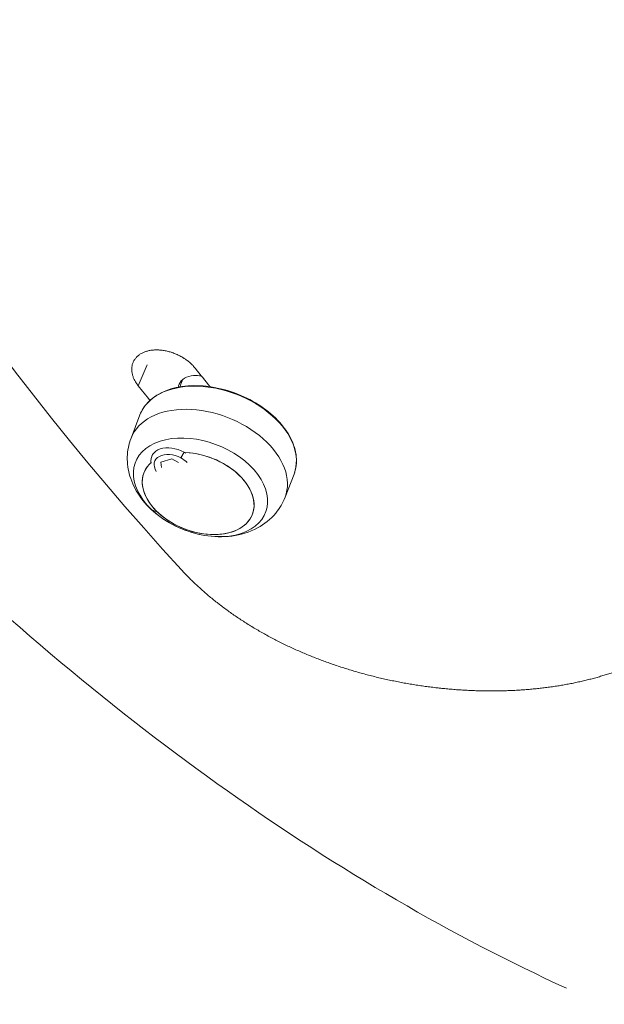
# Model space of a CAD drawing. Units: millimetres. Extents: x -20494 to 10679, y -5689 to 3610.
# Drawn here: x -18964 to -18868, y -205 to -43 of the extents above; entities that cross this region are included whole.
import ezdxf

# ---------------------------------------------------------------- set-up
doc = ezdxf.new("R2010")
doc.units = ezdxf.units.MM
doc.header["$MEASUREMENT"] = 0
doc.styles.get("Standard").update_dxf_attribs({"font": 'arial.ttf'})
doc.dimstyles.new('ISO-25', dxfattribs={"dimtxt": 2.5, "dimasz": 2.5, "dimexe": 1.25, "dimexo": 0.625, "dimtad": 1, "dimtxsty": 'Standard', "dimcen": 2.5, "dimadec": 0, "dimazin": 0, "dimtfac": 1, "dimtmove": 0, "dimatfit": 3, "dimfxl": 1, "dimarcsym": 0})

# ---------------------------------------------------------------- blocks, each defined once
blk = doc.blocks.new('*D4')
at = {"color": 0, "lineweight": -2, "transparency": 16777216}
for p, q in [((-20046.91, 2562.56), (-20088.16, 2562.56)), ((-20086.91, -5548.59), (-20086.91, 2422.56)), ((-20046.91, -5688.59), (-20088.16, -5688.59))]:
    blk.add_line(p, q, dxfattribs=at)
at = {"color": 0, "transparency": 16777216}
for points in [[(-20110.24, 2422.56), (-20063.58, 2422.56), (-20086.91, 2562.56)], [(-20110.24, -5548.59), (-20063.58, -5548.59), (-20086.91, -5688.59)]]:
    blk.add_solid(points, dxfattribs=at)
at = {"layer": 'Defpoints', "color": 0, "transparency": 16777216}
for p in [(-20086.91, 2562.56), (-15107.64, 2562.56), (-19260.74, -5688.59)]:
    blk.add_point(p, dxfattribs=at)
at = {"color": 0, "transparency": 16777216, "insert": (-20309.87, -1598.08), "char_height": 280, "attachment_point": 5, "rotation": 90}
blk.add_mtext('825', dxfattribs=at)
blk = doc.blocks.new('*D6')
at = {"color": 0, "lineweight": -2, "transparency": 16777216}
for p, q in [((-19954.8, 2698.47), (-19954.8, 2739.72)), ((-11113.27, 2698.47), (-11113.27, 2739.72)), ((-19814.8, 2738.47), (-11253.27, 2738.47))]:
    blk.add_line(p, q, dxfattribs=at)
at = {"color": 0, "transparency": 16777216}
for points in [[(-19814.8, 2761.8), (-19814.8, 2715.14), (-19954.8, 2738.47)], [(-11253.27, 2761.8), (-11253.27, 2715.14), (-11113.27, 2738.47)]]:
    blk.add_solid(points, dxfattribs=at)
at = {"layer": 'Defpoints', "color": 0, "transparency": 16777216}
for p in [(-11113.27, 2738.47), (-11113.27, 1482.36), (-19954.8, -5589.22)]:
    blk.add_point(p, dxfattribs=at)
at = {"color": 0, "transparency": 16777216, "insert": (-15556.45, 2961.43), "char_height": 280, "attachment_point": 5}
blk.add_mtext('885', dxfattribs=at)

msp = doc.modelspace()

# ---------------------------------------------------------------- linework, layer by layer
at = {"color": 0, "linetype": 'Continuous', "lineweight": 0}
for p, q in [((-18943.249, -99.939), (-18944.714, -103.341)), ((-18937.518, -102.549), (-18937.919, -103.542)), ((-18944.423, -108.116), (-18945.88, -111.913)), ((-18937.716, -115.161), (-18937.195, -114.212)), ((-18942.33, -114.471), (-18942.497, -114.885)), ((-18941.02, -115.828), (-18939.215, -115.287)), ((-18940.907, -116.7), (-18941.02, -115.828)), ((-18939.215, -115.287), (-18938.109, -115.883)), ((-18919.223, -117.791), (-18920.68, -121.588)), ((-18868.871, -150.82), (-18847.758, -144.49))]:
    msp.add_line(p, q, dxfattribs=at)
for centre, major_axis, ratio, start_param, end_param in [((-18841.582, 166.038), (115.595, -385.544), 0.5782888, -1.7176662, -0.8707322), ((-18817.357, 173.302), (115.595, -385.544), 0.5782888, -0.9673503, -0.9566187), ((-18933.28, -116.75), (12.6, -4.837), 0.6531632, 0, 3.1415927), ((-18938.788, -116.382), (-3.709, 1.497), 0.6612697, -1.7377419, 0.414759), ((-18934.902, -120.975), (8.869, -3.405), 0.6531632, -2.1457504, 2.0514479), ((-18938.788, -116.382), (-3.709, 1.497), 0.6612697, -1.8105317, -1.7377419), ((-18934.902, -120.975), (8.869, -3.405), 0.6531632, -0.2126478, 2.0514479), ((-18934.902, -120.975), (-8.869, 3.405), 0.6531632, -0.3243622, 0.9958422), ((-18934.902, -120.975), (-8.869, 3.405), 0.6531632, -0.3243622, 2.9289449), ((-18889.969, 151.531), (175.087, -360.549), 0.5980236, -1.027413, -0.6267839)]:
    msp.add_ellipse(centre, major_axis=major_axis, ratio=ratio, start_param=start_param, end_param=end_param, dxfattribs=at)
at = {"color": 0, "linetype": 'Continuous', "lineweight": 0, "extrusion": (0, 0, -1)}
for centre, major_axis, ratio, start_param, end_param in [((-18931.823, -112.953), (-12.6, 4.837), 0.6531632, 0, 3.1415927), ((-18933.809, -104.046), (-3.709, 1.497), 0.6612697, 0, 0.0963054), ((-18826.734, 170.49), (-115.595, 385.544), 0.5782888, -2.182907, -2.1742424), ((-18934.515, -119.967), (-10.65, 4.089), 0.6531632, -0.9958422, 5.2873431), ((-18939.003, -116.915), (-2.998, 1.21), 0.6612697, -0.7379942, 1.7377419), ((-18939.003, -116.915), (2.998, -1.21), 0.6612697, -1.4038507, -1.0078258), ((-18938.559, -119.125), (-4.164, -4.32), 0.4117718, -0.0890615, 0), ((-18930.914, -110.586), (-12.144, -12.601), 0.4117718, -0.2252923, -0.0890615)]:
    msp.add_ellipse(centre, major_axis=major_axis, ratio=ratio, start_param=start_param, end_param=end_param, dxfattribs=at)
at = {"color": 0, "linetype": 'Continuous', "lineweight": 0}
for points, knots in [([(-18944.714, -103.341), (-18944.778, -103.261), (-18944.838, -103.18), (-18944.896, -103.099), (-18944.954, -103.018), (-18945.01, -102.936), (-18945.063, -102.853), (-18945.115, -102.771), (-18945.165, -102.688), (-18945.212, -102.604), (-18945.259, -102.521), (-18945.304, -102.437), (-18945.345, -102.353), (-18945.386, -102.269), (-18945.425, -102.185), (-18945.46, -102.1), (-18945.496, -102.016), (-18945.528, -101.931), (-18945.558, -101.846), (-18945.583, -101.775), (-18945.605, -101.703), (-18945.626, -101.631), (-18945.63, -101.619), (-18945.633, -101.606), (-18945.637, -101.593), (-18945.66, -101.509), (-18945.681, -101.424), (-18945.698, -101.34), (-18945.715, -101.257), (-18945.729, -101.173), (-18945.74, -101.09), (-18945.751, -101.007), (-18945.759, -100.924), (-18945.764, -100.842), (-18945.769, -100.76), (-18945.77, -100.678), (-18945.769, -100.597), (-18945.767, -100.516), (-18945.763, -100.436), (-18945.755, -100.357), (-18945.747, -100.278), (-18945.736, -100.199), (-18945.722, -100.121), (-18945.711, -100.056), (-18945.697, -99.992), (-18945.681, -99.928), (-18945.678, -99.916), (-18945.674, -99.904), (-18945.671, -99.892), (-18945.651, -99.817), (-18945.628, -99.742), (-18945.602, -99.669), (-18945.575, -99.596), (-18945.546, -99.524), (-18945.514, -99.454), (-18945.481, -99.383), (-18945.446, -99.314), (-18945.408, -99.246), (-18945.37, -99.179), (-18945.329, -99.113), (-18945.285, -99.048), (-18945.241, -98.983), (-18945.194, -98.92), (-18945.144, -98.859), (-18945.095, -98.797), (-18945.042, -98.738), (-18944.987, -98.68), (-18944.946, -98.636), (-18944.903, -98.594), (-18944.859, -98.553), (-18944.844, -98.539), (-18944.829, -98.525), (-18944.814, -98.511), (-18944.753, -98.457), (-18944.69, -98.404), (-18944.625, -98.354), (-18944.559, -98.303), (-18944.491, -98.255), (-18944.421, -98.209), (-18944.351, -98.162), (-18944.278, -98.118), (-18944.203, -98.075), (-18944.128, -98.033), (-18944.051, -97.993), (-18943.971, -97.955), (-18943.892, -97.917), (-18943.81, -97.881), (-18943.727, -97.847), (-18943.643, -97.814), (-18943.558, -97.782), (-18943.47, -97.753), (-18943.414, -97.735), (-18943.358, -97.717), (-18943.3, -97.7), (-18943.268, -97.691), (-18943.235, -97.682), (-18943.202, -97.673), (-18943.111, -97.649), (-18943.018, -97.626), (-18942.924, -97.607), (-18942.83, -97.587), (-18942.734, -97.57), (-18942.637, -97.555), (-18942.539, -97.54), (-18942.441, -97.527), (-18942.341, -97.517), (-18942.241, -97.507), (-18942.139, -97.499), (-18942.037, -97.494), (-18941.935, -97.488), (-18941.832, -97.486), (-18941.727, -97.485), (-18941.623, -97.485), (-18941.518, -97.487), (-18941.412, -97.491), (-18941.381, -97.492), (-18941.351, -97.494), (-18941.32, -97.495), (-18941.244, -97.5), (-18941.168, -97.505), (-18941.092, -97.512), (-18940.984, -97.521), (-18940.876, -97.533), (-18940.768, -97.547), (-18940.66, -97.561), (-18940.551, -97.577), (-18940.442, -97.596), (-18940.333, -97.615), (-18940.224, -97.636), (-18940.115, -97.659), (-18940.006, -97.683), (-18939.896, -97.709), (-18939.787, -97.737), (-18939.678, -97.765), (-18939.569, -97.795), (-18939.461, -97.828), (-18939.374, -97.854), (-18939.288, -97.881), (-18939.202, -97.91), (-18939.18, -97.917), (-18939.158, -97.925), (-18939.136, -97.933), (-18939.028, -97.97), (-18938.92, -98.009), (-18938.814, -98.05), (-18938.707, -98.091), (-18938.601, -98.135), (-18938.495, -98.18), (-18938.39, -98.226), (-18938.286, -98.273), (-18938.182, -98.322), (-18938.079, -98.372), (-18937.976, -98.423), (-18937.875, -98.476), (-18937.774, -98.53), (-18937.674, -98.585), (-18937.575, -98.642), (-18937.476, -98.698), (-18937.378, -98.757), (-18937.282, -98.817), (-18937.243, -98.842), (-18937.204, -98.867), (-18937.165, -98.892), (-18937.109, -98.929), (-18937.054, -98.966), (-18936.999, -99.003), (-18936.906, -99.067), (-18936.815, -99.132), (-18936.725, -99.198), (-18936.636, -99.265), (-18936.548, -99.333), (-18936.462, -99.402), (-18936.377, -99.472), (-18936.293, -99.542), (-18936.211, -99.614), (-18936.193, -99.63), (-18936.176, -99.646), (-18936.158, -99.661), (-18936.095, -99.718), (-18936.033, -99.776), (-18935.972, -99.834), (-18935.894, -99.908), (-18935.819, -99.983), (-18935.746, -100.06), (-18935.673, -100.136), (-18935.602, -100.214), (-18935.534, -100.292), (-18935.466, -100.37), (-18935.4, -100.449), (-18935.337, -100.529)], [0, 0, 0, 0, 0.0345139, 0.0345139, 0.0345139, 0.069072, 0.069072, 0.069072, 0.1036526, 0.1036526, 0.1036526, 0.1382316, 0.1382316, 0.1382316, 0.1727819, 0.1727819, 0.1727819, 0.2072734, 0.2072734, 0.2072734, 0.2364701, 0.2364701, 0.2364701, 0.2416749, 0.2416749, 0.2416749, 0.2760837, 0.2760837, 0.2760837, 0.3105478, 0.3105478, 0.3105478, 0.3450403, 0.3450403, 0.3450403, 0.379533, 0.379533, 0.379533, 0.4139968, 0.4139968, 0.4139968, 0.4484028, 0.4484028, 0.4484028, 0.4772234, 0.4772234, 0.4772234, 0.482726, 0.482726, 0.482726, 0.5170723, 0.5170723, 0.5170723, 0.5514781, 0.5514781, 0.5514781, 0.5859047, 0.5859047, 0.5859047, 0.6203179, 0.6203179, 0.6203179, 0.6546892, 0.6546892, 0.6546892, 0.6889975, 0.6889975, 0.6889975, 0.7145568, 0.7145568, 0.7145568, 0.7232377, 0.7232377, 0.7232377, 0.7575314, 0.7575314, 0.7575314, 0.791886, 0.791886, 0.791886, 0.826256, 0.826256, 0.826256, 0.8606067, 0.8606067, 0.8606067, 0.8949141, 0.8949141, 0.8949141, 0.929164, 0.929164, 0.929164, 0.9509805, 0.9509805, 0.9509805, 0.9633582, 0.9633582, 0.9633582, 0.9975895, 0.9975895, 0.9975895, 1.0318793, 1.0318793, 1.0318793, 1.0662149, 1.0662149, 1.0662149, 1.100574, 1.100574, 1.100574, 1.1349231, 1.1349231, 1.1349231, 1.1692182, 1.1692182, 1.1692182, 1.17907, 1.17907, 1.17907, 1.2034596, 1.2034596, 1.2034596, 1.2377641, 1.2377641, 1.2377641, 1.2721271, 1.2721271, 1.2721271, 1.3065266, 1.3065266, 1.3065266, 1.3409333, 1.3409333, 1.3409333, 1.3753121, 1.3753121, 1.3753121, 1.402598, 1.402598, 1.402598, 1.4096278, 1.4096278, 1.4096278, 1.4439775, 1.4439775, 1.4439775, 1.4783974, 1.4783974, 1.4783974, 1.51286, 1.51286, 1.51286, 1.5473364, 1.5473364, 1.5473364, 1.5817981, 1.5817981, 1.5817981, 1.6162169, 1.6162169, 1.6162169, 1.6303064, 1.6303064, 1.6303064, 1.6505911, 1.6505911, 1.6505911, 1.6849981, 1.6849981, 1.6849981, 1.7194195, 1.7194195, 1.7194195, 1.7538273, 1.7538273, 1.7538273, 1.7613022, 1.7613022, 1.7613022, 1.7882308, 1.7882308, 1.7882308, 1.8226785, 1.8226785, 1.8226785, 1.8571487, 1.8571487, 1.8571487, 1.8916191, 1.8916191, 1.8916191, 1.8916191]), ([(-18938.148, -103.583), (-18938.124, -103.413), (-18938.078, -103.249), (-18938.01, -103.094), (-18937.842, -102.706), (-18937.539, -102.374), (-18937.133, -102.132), (-18936.727, -101.89), (-18936.218, -101.737), (-18935.655, -101.689), (-18935.246, -101.654), (-18934.809, -101.675), (-18934.367, -101.748)], [-2.423435, -2.423435, -2.423435, -2.423435, -2.2439948, -2.2439948, -2.2439948, -1.7951958, -1.7951958, -1.7951958, -1.3463969, -1.3463969, -1.3463969, -1.0199173, -1.0199173, -1.0199173, -1.0199173]), ([(-18919.223, -117.791), (-18918.886, -116.913), (-18918.761, -115.954), (-18918.945, -113.966), (-18919.26, -112.936), (-18920.299, -110.903), (-18921.03, -109.901), (-18922.832, -108.033), (-18923.905, -107.168), (-18926.281, -105.663), (-18927.584, -105.023), (-18930.29, -104.033), (-18931.691, -103.683), (-18934.454, -103.308), (-18935.815, -103.283), (-18938.358, -103.564), (-18939.541, -103.87), (-18941.603, -104.786), (-18942.484, -105.395), (-18943.72, -106.718), (-18944.144, -107.389), (-18944.423, -108.116)], [5.2873431, 5.2873431, 5.2873431, 5.2873431, 5.5996422, 5.5996422, 5.9162591, 5.9162591, 6.2376211, 6.2376211, 6.5600853, 6.5600853, 6.8824312, 6.8824312, 7.204676, 7.204676, 7.5270519, 7.5270519, 7.8494824, 7.8494824, 8.1703916, 8.1703916, 8.4289357, 8.4289357, 8.4289357, 8.4289357]), ([(-18945.88, -111.913), (-18946.26, -112.9), (-18946.462, -113.953), (-18946.524, -116.074), (-18946.364, -117.137), (-18945.725, -119.279), (-18945.198, -120.328), (-18943.793, -122.409), (-18942.862, -123.392), (-18940.694, -125.174), (-18939.433, -125.942), (-18936.744, -127.153), (-18935.315, -127.59), (-18932.387, -128.077), (-18930.888, -128.13), (-18927.968, -127.748), (-18926.539, -127.341), (-18924.092, -126.02), (-18923.047, -125.21), (-18921.563, -123.41), (-18921.042, -122.531), (-18920.68, -121.588)], [2.1457504, 2.1457504, 2.1457504, 2.1457504, 2.3711044, 2.3711044, 2.611727, 2.611727, 2.8971363, 2.8971363, 3.2450819, 3.2450819, 3.6301267, 3.6301267, 4.0199294, 4.0199294, 4.4089288, 4.4089288, 4.7765027, 4.7765027, 5.0721688, 5.0721688, 5.2873431, 5.2873431, 5.2873431, 5.2873431]), ([(-18937.625, -133.48), (-18937.432, -133.688), (-18937.237, -133.896), (-18937.04, -134.102), (-18936.842, -134.309), (-18936.642, -134.514), (-18936.439, -134.718), (-18936.236, -134.922), (-18936.031, -135.125), (-18935.823, -135.327), (-18935.615, -135.528), (-18935.405, -135.729), (-18935.192, -135.928), (-18934.979, -136.128), (-18934.763, -136.326), (-18934.545, -136.523), (-18934.327, -136.719), (-18934.107, -136.915), (-18933.884, -137.109), (-18933.661, -137.303), (-18933.436, -137.496), (-18933.208, -137.688), (-18932.981, -137.879), (-18932.751, -138.069), (-18932.518, -138.258), (-18932.286, -138.447), (-18932.051, -138.634), (-18931.814, -138.82), (-18931.63, -138.965), (-18931.444, -139.109), (-18931.257, -139.252), (-18931.204, -139.292), (-18931.15, -139.333), (-18931.096, -139.374), (-18930.855, -139.557), (-18930.611, -139.739), (-18930.365, -139.919), (-18930.119, -140.099), (-18929.871, -140.278), (-18929.621, -140.455), (-18929.371, -140.632), (-18929.119, -140.808), (-18928.864, -140.982), (-18928.61, -141.156), (-18928.353, -141.328), (-18928.095, -141.499), (-18927.836, -141.67), (-18927.576, -141.839), (-18927.313, -142.007), (-18927.051, -142.175), (-18926.786, -142.341), (-18926.52, -142.505), (-18926.253, -142.67), (-18925.985, -142.833), (-18925.715, -142.994), (-18925.444, -143.155), (-18925.172, -143.315), (-18924.899, -143.472), (-18924.625, -143.63), (-18924.349, -143.786), (-18924.072, -143.941), (-18923.794, -144.095), (-18923.515, -144.248), (-18923.234, -144.399), (-18922.953, -144.55), (-18922.671, -144.699), (-18922.386, -144.847), (-18922.102, -144.994), (-18921.816, -145.14), (-18921.529, -145.284), (-18921.242, -145.428), (-18920.953, -145.57), (-18920.662, -145.71), (-18920.372, -145.85), (-18920.079, -145.989), (-18919.786, -146.126), (-18919.493, -146.262), (-18919.198, -146.397), (-18918.901, -146.53), (-18918.605, -146.663), (-18918.307, -146.794), (-18918.008, -146.924), (-18917.709, -147.053), (-18917.409, -147.18), (-18917.107, -147.306), (-18916.805, -147.431), (-18916.502, -147.555), (-18916.198, -147.677), (-18915.894, -147.799), (-18915.589, -147.919), (-18915.282, -148.037), (-18915.118, -148.1), (-18914.954, -148.162), (-18914.79, -148.224), (-18914.646, -148.278), (-18914.503, -148.332), (-18914.359, -148.385), (-18914.05, -148.499), (-18913.74, -148.611), (-18913.43, -148.721), (-18913.119, -148.832), (-18912.807, -148.94), (-18912.494, -149.046), (-18912.181, -149.153), (-18911.867, -149.257), (-18911.553, -149.36), (-18911.238, -149.462), (-18910.922, -149.563), (-18910.606, -149.661), (-18910.29, -149.76), (-18909.972, -149.856), (-18909.654, -149.951), (-18909.336, -150.045), (-18909.018, -150.138), (-18908.698, -150.228), (-18908.379, -150.319), (-18908.059, -150.408), (-18907.738, -150.494), (-18907.417, -150.581), (-18907.096, -150.665), (-18906.774, -150.748), (-18906.452, -150.831), (-18906.129, -150.911), (-18905.806, -150.99), (-18905.483, -151.068), (-18905.16, -151.145), (-18904.836, -151.219), (-18904.512, -151.294), (-18904.188, -151.366), (-18903.863, -151.437), (-18903.538, -151.507), (-18903.213, -151.576), (-18902.888, -151.642), (-18902.562, -151.709), (-18902.237, -151.773), (-18901.911, -151.835), (-18901.585, -151.898), (-18901.259, -151.958), (-18900.932, -152.016), (-18900.606, -152.075), (-18900.279, -152.131), (-18899.953, -152.185), (-18899.626, -152.239), (-18899.3, -152.291), (-18898.973, -152.342), (-18898.646, -152.392), (-18898.32, -152.44), (-18897.993, -152.486), (-18897.666, -152.532), (-18897.339, -152.576), (-18897.013, -152.618), (-18896.686, -152.66), (-18896.36, -152.7), (-18896.034, -152.738), (-18895.903, -152.753), (-18895.772, -152.768), (-18895.641, -152.783), (-18895.446, -152.804), (-18895.25, -152.825), (-18895.055, -152.846), (-18894.729, -152.88), (-18894.404, -152.911), (-18894.078, -152.941), (-18893.753, -152.971), (-18893.428, -152.999), (-18893.103, -153.025), (-18892.779, -153.05), (-18892.454, -153.074), (-18892.131, -153.096), (-18891.807, -153.117), (-18891.483, -153.137), (-18891.16, -153.155), (-18890.837, -153.172), (-18890.515, -153.188), (-18890.193, -153.202), (-18889.871, -153.215), (-18889.55, -153.227), (-18889.229, -153.236), (-18888.909, -153.246), (-18888.589, -153.254), (-18888.27, -153.259), (-18887.95, -153.265), (-18887.632, -153.268), (-18887.314, -153.27), (-18886.996, -153.272), (-18886.679, -153.271), (-18886.363, -153.269), (-18886.046, -153.266), (-18885.731, -153.262), (-18885.416, -153.256), (-18885.102, -153.249), (-18884.788, -153.241), (-18884.475, -153.231), (-18884.163, -153.22), (-18883.851, -153.208), (-18883.54, -153.194), (-18883.23, -153.18), (-18882.92, -153.163), (-18882.611, -153.145), (-18882.363, -153.131), (-18882.115, -153.115), (-18881.868, -153.098), (-18881.808, -153.094), (-18881.748, -153.089), (-18881.688, -153.085), (-18881.382, -153.063), (-18881.077, -153.039), (-18880.773, -153.013), (-18880.469, -152.987), (-18880.166, -152.959), (-18879.864, -152.93), (-18879.563, -152.9), (-18879.262, -152.868), (-18878.963, -152.834), (-18878.664, -152.801), (-18878.366, -152.765), (-18878.07, -152.728), (-18877.774, -152.69), (-18877.479, -152.651), (-18877.186, -152.61), (-18876.892, -152.569), (-18876.6, -152.526), (-18876.309, -152.481), (-18876.019, -152.436), (-18875.73, -152.389), (-18875.442, -152.34), (-18875.155, -152.291), (-18874.869, -152.241), (-18874.585, -152.188), (-18874.3, -152.136), (-18874.018, -152.082), (-18873.737, -152.026), (-18873.456, -151.969), (-18873.176, -151.912), (-18872.899, -151.852), (-18872.621, -151.792), (-18872.345, -151.73), (-18872.071, -151.667), (-18871.797, -151.604), (-18871.525, -151.538), (-18871.254, -151.471), (-18870.984, -151.404), (-18870.715, -151.336), (-18870.449, -151.265), (-18870.182, -151.194), (-18869.917, -151.122), (-18869.654, -151.048), (-18869.391, -150.974), (-18869.13, -150.898), (-18868.871, -150.82)], [0, 0, 0, 0, 0.100058, 0.100058, 0.100058, 0.2001488, 0.2001488, 0.2001488, 0.3002628, 0.3002628, 0.3002628, 0.4003904, 0.4003904, 0.4003904, 0.5005216, 0.5005216, 0.5005216, 0.6006465, 0.6006465, 0.6006465, 0.7007548, 0.7007548, 0.7007548, 0.8008357, 0.8008357, 0.8008357, 0.9008785, 0.9008785, 0.9008785, 0.9786517, 0.9786517, 0.9786517, 1.0008754, 1.0008754, 1.0008754, 1.1009107, 1.1009107, 1.1009107, 1.2010197, 1.2010197, 1.2010197, 1.301195, 1.301195, 1.301195, 1.4014292, 1.4014292, 1.4014292, 1.5017141, 1.5017141, 1.5017141, 1.6020412, 1.6020412, 1.6020412, 1.7024017, 1.7024017, 1.7024017, 1.8027862, 1.8027862, 1.8027862, 1.903185, 1.903185, 1.903185, 2.0035881, 2.0035881, 2.0035881, 2.1039849, 2.1039849, 2.1039849, 2.2043647, 2.2043647, 2.2043647, 2.3047165, 2.3047165, 2.3047165, 2.4050288, 2.4050288, 2.4050288, 2.50529, 2.50529, 2.50529, 2.6054884, 2.6054884, 2.6054884, 2.7056119, 2.7056119, 2.7056119, 2.8056484, 2.8056484, 2.8056484, 2.9055856, 2.9055856, 2.9055856, 2.9589521, 2.9589521, 2.9589521, 3.0054343, 3.0054343, 3.0054343, 3.1053427, 3.1053427, 3.1053427, 3.2053296, 3.2053296, 3.2053296, 3.3053838, 3.3053838, 3.3053838, 3.4054936, 3.4054936, 3.4054936, 3.5056475, 3.5056475, 3.5056475, 3.6058342, 3.6058342, 3.6058342, 3.7060421, 3.7060421, 3.7060421, 3.8062602, 3.8062602, 3.8062602, 3.9064773, 3.9064773, 3.9064773, 4.0066826, 4.0066826, 4.0066826, 4.1068657, 4.1068657, 4.1068657, 4.2070162, 4.2070162, 4.2070162, 4.3071245, 4.3071245, 4.3071245, 4.4071809, 4.4071809, 4.4071809, 4.5071767, 4.5071767, 4.5071767, 4.6071033, 4.6071033, 4.6071033, 4.706953, 4.706953, 4.706953, 4.8067187, 4.8067187, 4.8067187, 4.9063938, 4.9063938, 4.9063938, 4.9463605, 4.9463605, 4.9463605, 5.0060042, 5.0060042, 5.0060042, 5.10567, 5.10567, 5.10567, 5.2053898, 5.2053898, 5.2053898, 5.3051486, 5.3051486, 5.3051486, 5.4049321, 5.4049321, 5.4049321, 5.5047268, 5.5047268, 5.5047268, 5.6045202, 5.6045202, 5.6045202, 5.7043007, 5.7043007, 5.7043007, 5.8040579, 5.8040579, 5.8040579, 5.9037825, 5.9037825, 5.9037825, 6.0034666, 6.0034666, 6.0034666, 6.1031035, 6.1031035, 6.1031035, 6.202688, 6.202688, 6.202688, 6.3022165, 6.3022165, 6.3022165, 6.3822733, 6.3822733, 6.3822733, 6.4016896, 6.4016896, 6.4016896, 6.501204, 6.501204, 6.501204, 6.600794, 6.600794, 6.600794, 6.7004428, 6.7004428, 6.7004428, 6.8001349, 6.8001349, 6.8001349, 6.8998559, 6.8998559, 6.8998559, 6.9995928, 6.9995928, 6.9995928, 7.0993337, 7.0993337, 7.0993337, 7.1990678, 7.1990678, 7.1990678, 7.2987859, 7.2987859, 7.2987859, 7.3984794, 7.3984794, 7.3984794, 7.4981412, 7.4981412, 7.4981412, 7.5977647, 7.5977647, 7.5977647, 7.6973445, 7.6973445, 7.6973445, 7.7968754, 7.7968754, 7.7968754, 7.896353, 7.896353, 7.896353, 7.896353])]:
    msp.add_open_spline(points, degree=3, knots=knots, dxfattribs=at)
msp.add_open_spline([(-18937.6, -102.494), (-18937.6, -102.57), (-18937.596, -102.646), (-18937.588, -102.723)], degree=3, dxfattribs=at)

# ---------------------------------------------------------------- dimensions: what is measured, and where the dimension line sits
dim = msp.add_linear_dim(base=(-11113.27, 2738.469), p1=(-19954.803, -5589.224), p2=(-11113.27, 1482.358), text='885', dimstyle='ISO-25', override={"dimtxt": 280, "dimasz": 140, "dimgap": 80, "dimtad": 3, "dimfxl": 40, "dimfxlon": 1})
dim.commit()
dim.dimension.update_dxf_attribs({"geometry": '*D6', "text_midpoint": (-15556.454, 2738.469), "dimtype": 160})
dim = msp.add_linear_dim(base=(-20086.909, 2562.565), p1=(-19260.744, -5688.59), p2=(-15107.64, 2562.565), angle=90, text='825', dimstyle='ISO-25', override={"dimtxt": 280, "dimasz": 140, "dimgap": 80, "dimtad": 3, "dimfxl": 40, "dimfxlon": 1})
dim.commit()
dim.dimension.update_dxf_attribs({"geometry": '*D4', "text_midpoint": (-20086.909, -1598.078), "dimtype": 160})

doc.saveas('drawing.dxf')
